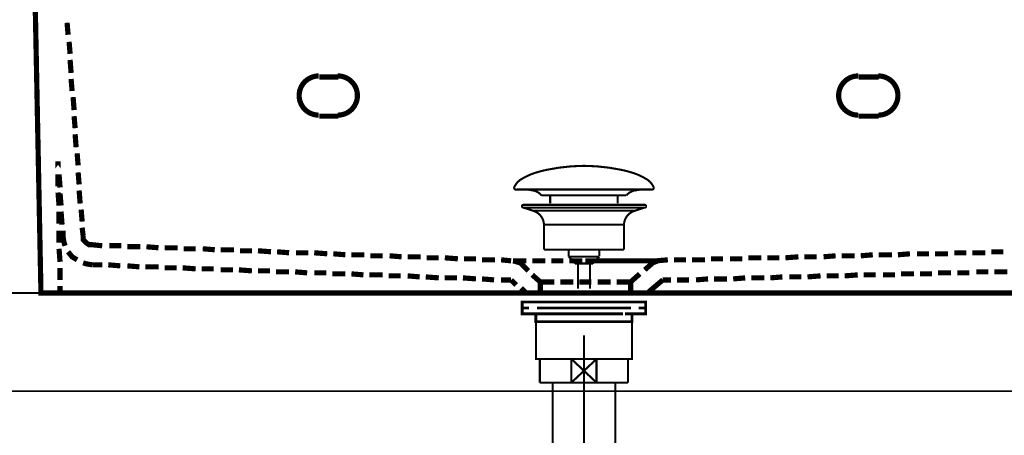
# Model space of a CAD drawing. Extents: x 66 to 487, y -248 to -11.
# Drawn here: x 322 to 372, y -173 to -152 of the extents above; entities that cross this region are included whole.
import ezdxf

# ---------------------------------------------------------------- set-up
doc = ezdxf.new("R2010")
doc.units = 0
for name, pattern in [('AIGENLINE001', [1.4298, 0.7149, -0.7149, 0, 0]), ('AIGENLINE002', [14, 11, -1, 1, -1]), ('AIGENLINE003', [0.717, 0.3585, -0.3585, 0, 0])]:
    doc.linetypes.add(name, pattern=pattern)
for name, color, linetype in [('LAYER_17', 7, 'CONTINUOUS'), ('LAYER_25', 7, 'CONTINUOUS'), ('LAYER_36', 7, 'CONTINUOUS'), ('LAYER_39', 7, 'CONTINUOUS')]:
    doc.layers.add(name, color=color, linetype=linetype)

# ---------------------------------------------------------------- blocks, each defined once
blk = doc.blocks.new('AIGNBL1102000D')
at = {"layer": 'LAYER_17', "const_width": 0.1411}
for points in [[(348.3701, -166.5432), (347.6777, -166.5432)], [(353.6625, -166.5432), (352.97, -166.5432)]]:
    blk.add_lwpolyline(points, dxfattribs=at)
blk = doc.blocks.new('AIGNBL1101000C')
at = {"layer": 'LAYER_17', "const_width": 0.1411}
for points in [[(347.8727, -166.8436), (347.5199, -166.8436), (347.5199, -166.5432), (347.8727, -166.5432)], [(348.3701, -166.5432), (347.6777, -166.5432)], [(348.3701, -166.5432), (348.7229, -166.5432)], [(348.3701, -166.5432), (348.7229, -166.5432)], [(348.6719, -166.5432), (353.0672, -166.5432)], [(349.5015, -166.5432), (352.2272, -166.5432)], [(349.5015, -166.5432), (352.2272, -166.5432)], [(352.6166, -166.5432), (352.9693, -166.5432)], [(352.6166, -166.5432), (352.9693, -166.5432)], [(353.6625, -166.5432), (352.97, -166.5432)], [(353.4668, -166.5432), (353.8196, -166.5432), (353.8196, -166.8436), (353.4668, -166.8436)], [(348.2768, -167.1433), (347.5199, -167.1433), (347.5199, -166.8436), (347.8727, -166.8436)], [(348.5727, -167.5437), (348.2199, -167.5437), (348.2199, -167.1427), (348.5727, -167.1427)], [(352.6675, -166.8436), (348.2723, -166.8436)], [(352.6675, -167.1433), (348.2723, -167.1433)], [(348.6719, -166.8436), (353.0672, -166.8436)], [(349.1714, -167.1427), (352.4677, -167.1427)], [(352.7674, -167.1427), (353.1195, -167.1427), (353.1195, -167.5444), (352.7674, -167.5444)], [(353.4668, -166.8436), (353.8196, -166.8436), (353.8196, -167.1433), (353.1126, -167.1433)], [(352.7674, -167.5437), (348.5186, -167.5437)]]:
    blk.add_lwpolyline(points, dxfattribs=at)
at = {"layer": 'LAYER_17', "const_width": 0.1058}
blk.add_lwpolyline([(348.2213, -167.5437), (353.1209, -167.5437), (353.1209, -169.444), (348.2213, -169.444)], close=True, dxfattribs=at)
at = {"layer": 'LAYER_17'}
blk.add_blockref('AIGNBL1102000D', (0, 0), dxfattribs=at)
blk = doc.blocks.new('AIGNBL1102000F')
at = {"layer": 'LAYER_17', "const_width": 0.1058}
for points in [[(347.1292, -160.6686, -0.1523463), (347.4768, -160.2803, -0.0779527), (348.3834, -159.8972, -0.0191166), (348.7698, -159.8021, -0.0501137), (350.6711, -159.5975)], [(354.2127, -160.6686, 0.1523208), (353.8652, -160.2803, 0.0779635), (352.9588, -159.8972, 0.019121), (352.5725, -159.8021, 0.0501176), (350.6708, -159.5975)], [(347.1292, -160.6686, 0.6945594), (347.2233, -160.8057)], [(348.5066, -161.1075, 0.1731635), (348.1187, -160.8645, 0.0598115), (347.626, -160.8054)], [(352.8356, -161.1075, -0.1725687), (353.22, -160.8655, -0.06016), (353.7083, -160.8057)], [(354.2127, -160.6686, -0.6939825), (354.1189, -160.8057)]]:
    blk.add_lwpolyline(points, format="xyb", dxfattribs=at)
for points in [[(354.1186, -160.8057), (347.2233, -160.8057)], [(348.5066, -161.1075), (352.8356, -161.1075)], [(348.9496, -161.5123), (348.9496, -161.1075)], [(352.3926, -161.5123), (352.3926, -161.1075)], [(353.699, -160.8057), (353.7159, -160.8054)], [(354.1189, -160.8057), (354.1186, -160.8057)]]:
    blk.add_lwpolyline(points, dxfattribs=at)
blk = doc.blocks.new('AIGNBL1101000E')
at = {"layer": 'LAYER_17', "const_width": 0.1058}
for points in [[(347.5805, -161.7266), (347.575, -161.7262), (347.5726, -161.7259), (347.566, -161.7248), (347.5533, -161.7211), (347.5306, -161.7059), (347.5154, -161.6832), (347.5099, -161.6559), (347.5113, -161.6421), (347.5154, -161.6291), (347.5306, -161.606), (347.5533, -161.5912), (347.566, -161.587), (347.5726, -161.586), (347.575, -161.5857), (347.5805, -161.5857)], [(347.5805, -161.5857), (353.7617, -161.5857)], [(348.0787, -161.8878), (347.5802, -161.7266)], [(347.5805, -161.7266), (353.7617, -161.7266)], [(348.0787, -161.8878)], [(353.2632, -161.8878), (350.6708, -161.8878), (349.3747, -161.8878), (348.7263, -161.8878), (348.2744, -161.8878), (348.0787, -161.8878)], [(353.2632, -161.8878), (353.7617, -161.7266)], [(348.6323, -163.8708), (348.6323, -162.5923)], [(348.633, -162.5923), (348.6326, -162.5923), (348.6323, -162.5923)], [(348.633, -162.5923), (352.7096, -162.5923)], [(352.7096, -162.5923), (352.7096, -163.8708)], [(348.6323, -163.8708), (352.7096, -163.8708)], [(349.8967, -164.2298), (349.8967, -163.8708)], [(351.4511, -163.8708), (351.4511, -164.2191)], [(349.8967, -164.2298), (351.4452, -164.2298)], [(350.2181, -164.5757), (349.897, -164.2298)], [(351.1241, -164.5757), (350.2181, -164.5757)], [(350.369, -165.8565), (350.369, -164.5757)], [(350.9729, -164.5757), (350.9729, -165.8565)], [(351.4452, -164.2298), (351.1241, -164.5753)]]:
    blk.add_lwpolyline(points, dxfattribs=at)
for points in [[(353.7617, -161.5857, -0.5291911), (353.832, -161.6559, -0.5300466), (353.7617, -161.7266)], [(348.6323, -162.5923, 0.3193387), (348.0787, -161.8878)], [(353.2632, -161.8878, 0.3191167), (352.7096, -162.5923)]]:
    blk.add_lwpolyline(points, format="xyb", dxfattribs=at)
at = {"layer": 'LAYER_17'}
blk.add_blockref('AIGNBL1102000F', (0, 0), dxfattribs=at)
blk = doc.blocks.new('AIGNBL1903006A')
at = {"layer": 'LAYER_25', "const_width": 0.1058}
blk.add_lwpolyline([(352.7688, -169.444), (352.9211, -169.444)], dxfattribs=at)
blk = doc.blocks.new('AIGNBL1903006B')
at = {"layer": 'LAYER_25', "const_width": 0.1058}
blk.add_lwpolyline([(348.4211, -170.3938), (348.4211, -169.444)], dxfattribs=at)
blk = doc.blocks.new('AIGNBL1903006C')
at = {"layer": 'LAYER_25', "const_width": 0.1058}
blk.add_lwpolyline([(350.6708, -170.0438), (351.3115, -170.6439)], dxfattribs=at)
blk = doc.blocks.new('AIGNBL1903006D')
at = {"layer": 'LAYER_25', "const_width": 0.1058}
blk.add_lwpolyline([(350.6708, -170.0438), (351.3115, -169.444)], dxfattribs=at)
blk = doc.blocks.new('AIGNBL1903006E')
at = {"layer": 'LAYER_25', "const_width": 0.1058}
blk.add_lwpolyline([(351.3115, -170.6439), (350.0307, -170.6439)], dxfattribs=at)
blk = doc.blocks.new('AIGNBL1903006F')
at = {"layer": 'LAYER_25', "const_width": 0.1058}
blk.add_lwpolyline([(352.9211, -170.6439), (351.3115, -170.6439)], dxfattribs=at)
blk = doc.blocks.new('AIGNBL19030070')
at = {"layer": 'LAYER_25', "const_width": 0.1058}
blk.add_lwpolyline([(350.0307, -169.444), (351.3115, -169.444)], dxfattribs=at)
blk = doc.blocks.new('AIGNBL19030071')
at = {"layer": 'LAYER_25', "const_width": 0.1058}
blk.add_lwpolyline([(351.3115, -169.444), (351.3115, -170.6439)], dxfattribs=at)
blk = doc.blocks.new('AIGNBL19030072')
at = {"layer": 'LAYER_25', "const_width": 0.1058}
blk.add_lwpolyline([(351.3115, -169.444), (352.7688, -169.444)], dxfattribs=at)
blk = doc.blocks.new('AIGNBL19030073')
at = {"layer": 'LAYER_25', "const_width": 0.1058}
blk.add_lwpolyline([(352.9211, -169.444), (352.9211, -170.6439)], dxfattribs=at)
blk = doc.blocks.new('AIGNBL19030074')
at = {"layer": 'LAYER_25', "const_width": 0.1058}
blk.add_lwpolyline([(348.4211, -170.6439), (348.4211, -170.3938)], dxfattribs=at)
blk = doc.blocks.new('AIGNBL19030075')
at = {"layer": 'LAYER_25', "const_width": 0.1058}
blk.add_lwpolyline([(348.4211, -169.444), (350.0307, -169.444)], dxfattribs=at)
blk = doc.blocks.new('AIGNBL19030076')
at = {"layer": 'LAYER_25', "const_width": 0.1058}
blk.add_lwpolyline([(350.0307, -170.6439), (350.0307, -169.444)], dxfattribs=at)
blk = doc.blocks.new('AIGNBL19030077')
at = {"layer": 'LAYER_25', "const_width": 0.1058}
blk.add_lwpolyline([(350.0307, -170.6439), (348.4211, -170.6439)], dxfattribs=at)
blk = doc.blocks.new('AIGNBL19030078')
at = {"layer": 'LAYER_25', "const_width": 0.1058}
blk.add_lwpolyline([(350.0307, -169.444), (350.6708, -170.0438)], dxfattribs=at)
blk = doc.blocks.new('AIGNBL19030079')
at = {"layer": 'LAYER_25', "const_width": 0.1058}
blk.add_lwpolyline([(350.0307, -170.6439), (350.6708, -170.0438)], dxfattribs=at)
blk = doc.blocks.new('AIGNBL19020069')
at = {"layer": 'LAYER_25'}
for name in ['AIGNBL1903006B', 'AIGNBL19030075', 'AIGNBL19030070', 'AIGNBL19030076', 'AIGNBL19030078', 'AIGNBL1903006D', 'AIGNBL19030071', 'AIGNBL19030072', 'AIGNBL1903006A', 'AIGNBL19030073', 'AIGNBL19030079', 'AIGNBL1903006C', 'AIGNBL19030074', 'AIGNBL19030077', 'AIGNBL1903006E', 'AIGNBL1903006F']:
    blk.add_blockref(name, (0, 0), dxfattribs=at)
blk = doc.blocks.new('AIGNBL1904007C')
at = {"layer": 'LAYER_25', "const_width": 0.1058}
blk.add_lwpolyline([(348.8524, -176.9031), (348.8524, -176.8439)], dxfattribs=at)
blk = doc.blocks.new('AIGNBL1904007D')
at = {"layer": 'LAYER_25', "const_width": 0.1058}
blk.add_lwpolyline([(348.8524, -176.9031), (348.7711, -176.9031)], dxfattribs=at)
blk = doc.blocks.new('AIGNBL1904007E')
at = {"layer": 'LAYER_25', "const_width": 0.1058}
blk.add_lwpolyline([(348.7711, -177.044), (348.8524, -176.9031)], dxfattribs=at)
blk = doc.blocks.new('AIGNBL1904007F')
at = {"layer": 'LAYER_25', "const_width": 0.1058}
blk.add_lwpolyline([(348.7711, -177.044), (348.7711, -176.8439)], dxfattribs=at)
blk = doc.blocks.new('AIGNBL19040080')
at = {"layer": 'LAYER_25', "const_width": 0.1058}
blk.add_lwpolyline([(352.4898, -176.9031), (348.8524, -176.9031)], dxfattribs=at)
blk = doc.blocks.new('AIGNBL19040081')
at = {"layer": 'LAYER_25', "const_width": 0.1058}
blk.add_lwpolyline([(352.5711, -176.8439), (352.5711, -177.044)], dxfattribs=at)
blk = doc.blocks.new('AIGNBL19040082')
at = {"layer": 'LAYER_25', "const_width": 0.1058}
blk.add_lwpolyline([(348.7711, -177.044), (352.5711, -177.044)], dxfattribs=at)
blk = doc.blocks.new('AIGNBL19040083')
at = {"layer": 'LAYER_25', "const_width": 0.1058}
blk.add_lwpolyline([(352.4898, -176.9031), (352.5711, -177.044)], dxfattribs=at)
blk = doc.blocks.new('AIGNBL19040084')
at = {"layer": 'LAYER_25', "const_width": 0.1058}
blk.add_lwpolyline([(352.5711, -176.9031), (352.4898, -176.9031)], dxfattribs=at)
blk = doc.blocks.new('AIGNBL19040085')
at = {"layer": 'LAYER_25', "const_width": 0.1058}
blk.add_lwpolyline([(352.4898, -176.8439), (352.4898, -176.9031)], dxfattribs=at)
blk = doc.blocks.new('AIGNBL1903007B')
at = {"layer": 'LAYER_25'}
for name in ['AIGNBL1904007F', 'AIGNBL1904007D', 'AIGNBL1904007E', 'AIGNBL19040082', 'AIGNBL1904007C', 'AIGNBL19040080', 'AIGNBL19040085', 'AIGNBL19040083', 'AIGNBL19040084', 'AIGNBL19040081']:
    blk.add_blockref(name, (0, 0), dxfattribs=at)
blk = doc.blocks.new('AIGNBL19030086')
at = {"layer": 'LAYER_25', "const_width": 0.1058}
blk.add_lwpolyline([(348.131, -177.044), (348.7711, -177.044)], dxfattribs=at)
blk = doc.blocks.new('AIGNBL19030087')
at = {"layer": 'LAYER_25', "const_width": 0.1058}
blk.add_lwpolyline([(352.5711, -177.044), (353.2118, -177.044)], dxfattribs=at)
blk = doc.blocks.new('AIGNBL19030088')
at = {"layer": 'LAYER_25', "const_width": 0.1058}
blk.add_lwpolyline([(353.2112, -181.5437), (353.2112, -190.5936)], dxfattribs=at)
blk = doc.blocks.new('AIGNBL19030089')
at = {"layer": 'LAYER_25', "const_width": 0.1058}
blk.add_lwpolyline([(353.2112, -177.044), (353.2112, -181.5437)], dxfattribs=at)
blk = doc.blocks.new('AIGNBL1903008A')
at = {"layer": 'LAYER_25', "const_width": 0.1058}
blk.add_lwpolyline([(348.131, -190.5936), (348.131, -177.044)], dxfattribs=at)
blk = doc.blocks.new('AIGNBL1903008B')
at = {"layer": 'LAYER_25', "const_width": 0.1058}
blk.add_lwpolyline([(348.131, -190.5936), (353.2112, -190.5936)], dxfattribs=at)
blk = doc.blocks.new('AIGNBL1902007A')
at = {"layer": 'LAYER_25'}
for name in ['AIGNBL19030086', 'AIGNBL1903008A', 'AIGNBL1903007B', 'AIGNBL19030087', 'AIGNBL19030089', 'AIGNBL19030088', 'AIGNBL1903008B']:
    blk.add_blockref(name, (0, 0), dxfattribs=at)
blk = doc.blocks.new('AIGNBL1903008D')
at = {"layer": 'LAYER_25', "const_width": 0.1058}
blk.add_lwpolyline([(350.0307, -176.8439), (350.6708, -176.2437)], dxfattribs=at)
blk = doc.blocks.new('AIGNBL1903008E')
at = {"layer": 'LAYER_25', "const_width": 0.1058}
blk.add_lwpolyline([(350.0307, -175.6439), (350.6708, -176.2437)], dxfattribs=at)
blk = doc.blocks.new('AIGNBL1903008F')
at = {"layer": 'LAYER_25', "const_width": 0.1058}
blk.add_lwpolyline([(350.0307, -176.8439), (348.5713, -176.8439)], dxfattribs=at)
blk = doc.blocks.new('AIGNBL19030090')
at = {"layer": 'LAYER_25', "const_width": 0.1058}
blk.add_lwpolyline([(350.0307, -176.8439), (350.0307, -175.6439)], dxfattribs=at)
blk = doc.blocks.new('AIGNBL19030091')
at = {"layer": 'LAYER_25', "const_width": 0.1058}
blk.add_lwpolyline([(348.5713, -175.6439), (350.0307, -175.6439)], dxfattribs=at)
blk = doc.blocks.new('AIGNBL19030092')
at = {"layer": 'LAYER_25', "const_width": 0.1058}
blk.add_lwpolyline([(348.5713, -176.8439), (348.5713, -175.6439)], dxfattribs=at)
blk = doc.blocks.new('AIGNBL19030093')
at = {"layer": 'LAYER_25', "const_width": 0.1058}
blk.add_lwpolyline([(352.7709, -175.6439), (352.7709, -176.8439)], dxfattribs=at)
blk = doc.blocks.new('AIGNBL19030094')
at = {"layer": 'LAYER_25', "const_width": 0.1058}
blk.add_lwpolyline([(351.3115, -175.6439), (352.7709, -175.6439)], dxfattribs=at)
blk = doc.blocks.new('AIGNBL19030095')
at = {"layer": 'LAYER_25', "const_width": 0.1058}
blk.add_lwpolyline([(351.3115, -175.6439), (351.3115, -176.8439)], dxfattribs=at)
blk = doc.blocks.new('AIGNBL19030096')
at = {"layer": 'LAYER_25', "const_width": 0.1058}
blk.add_lwpolyline([(350.0307, -175.6439), (351.3115, -175.6439)], dxfattribs=at)
blk = doc.blocks.new('AIGNBL19030097')
at = {"layer": 'LAYER_25', "const_width": 0.1058}
blk.add_lwpolyline([(352.7709, -176.8439), (351.3115, -176.8439)], dxfattribs=at)
blk = doc.blocks.new('AIGNBL19030098')
at = {"layer": 'LAYER_25', "const_width": 0.1058}
blk.add_lwpolyline([(351.3115, -176.8439), (350.0307, -176.8439)], dxfattribs=at)
blk = doc.blocks.new('AIGNBL19030099')
at = {"layer": 'LAYER_25', "const_width": 0.1058}
blk.add_lwpolyline([(350.6708, -176.2437), (351.3115, -175.6439)], dxfattribs=at)
blk = doc.blocks.new('AIGNBL1903009A')
at = {"layer": 'LAYER_25', "const_width": 0.1058}
blk.add_lwpolyline([(350.6708, -176.2437), (351.3115, -176.8439)], dxfattribs=at)
blk = doc.blocks.new('AIGNBL1902008C')
at = {"layer": 'LAYER_25'}
for name in ['AIGNBL19030091', 'AIGNBL19030092', 'AIGNBL1903008E', 'AIGNBL19030090', 'AIGNBL19030096', 'AIGNBL19030099', 'AIGNBL19030094', 'AIGNBL19030095', 'AIGNBL19030093', 'AIGNBL1903008D', 'AIGNBL1903009A', 'AIGNBL1903008F', 'AIGNBL19030098', 'AIGNBL19030097']:
    blk.add_blockref(name, (0, 0), dxfattribs=at)
blk = doc.blocks.new('AIGNBL1902009B')
at = {"layer": 'LAYER_25', "linetype": 'AIGENLINE002', "const_width": 0.1058, "flags": 128}
blk.add_lwpolyline([(350.6708, -168.2441), (350.6708, -175.6439)], dxfattribs=at)
blk = doc.blocks.new('AIGNBL1904009E')
at = {"layer": 'LAYER_25', "const_width": 0.1058}
for points in [[(345.671, -181.5785), (346.0238, -181.5785)], [(355.318, -181.5785), (355.6707, -181.5785)]]:
    blk.add_lwpolyline(points, dxfattribs=at)
at = {"layer": 'LAYER_25', "linetype": 'AIGENLINE001', "const_width": 0.1058, "flags": 128}
blk.add_lwpolyline([(346.7387, -181.5785), (355.318, -181.5785)], dxfattribs=at)
blk = doc.blocks.new('AIGNBL1903009D')
at = {"layer": 'LAYER_25'}
blk.add_blockref('AIGNBL1904009E', (0, 0), dxfattribs=at)
blk = doc.blocks.new('AIGNBL1902009C')
at = {"layer": 'LAYER_25'}
blk.add_blockref('AIGNBL1903009D', (0, 0), dxfattribs=at)
blk = doc.blocks.new('AIGNBL1902009F')
at = {"layer": 'LAYER_25', "linetype": 'AIGENLINE002', "const_width": 0.1058, "flags": 128}
blk.add_lwpolyline([(350.6708, -175.6439), (350.6708, -191.7939)], dxfattribs=at)
blk = doc.blocks.new('AIGNBL190300A1')
at = {"layer": 'LAYER_25', "const_width": 0.1058}
blk.add_lwpolyline([(349.0709, -170.6439), (349.0709, -175.6439)], dxfattribs=at)
blk = doc.blocks.new('AIGNBL190300A2')
at = {"layer": 'LAYER_25', "const_width": 0.1058}
blk.add_lwpolyline([(352.2713, -175.6439), (352.2713, -170.6439)], dxfattribs=at)
blk = doc.blocks.new('AIGNBL190200A0')
at = {"layer": 'LAYER_25'}
for name in ['AIGNBL190300A1', 'AIGNBL190300A2']:
    blk.add_blockref(name, (0, 0), dxfattribs=at)
blk = doc.blocks.new('AIGNBL190200A3')
at = {"layer": 'LAYER_25', "linetype": 'AIGENLINE003'}
blk.add_circle((350.6706, -181.5787), 1.6, dxfattribs=at)
blk = doc.blocks.new('AIGNBL19010068')
at = {"layer": 'LAYER_25'}
blk.add_circle((350.6711, -181.5788), 3.5998, dxfattribs=at)
for name in ['AIGNBL1902009B', 'AIGNBL19020069', 'AIGNBL190200A0', 'AIGNBL1902008C', 'AIGNBL1902009F', 'AIGNBL1902007A', 'AIGNBL190200A3', 'AIGNBL1902009C']:
    blk.add_blockref(name, (0, 0), dxfattribs=at)
blk = doc.blocks.new('AIGNBL27020B22')
at = {"layer": 'LAYER_39', "const_width": 0.2646}
blk.add_lwpolyline([(338.1258, -157.0148, 0.4141299), (339.1244, -156.0162, 0.4141279), (338.1258, -155.0176)], format="xyb", dxfattribs=at)
blk = doc.blocks.new('AIGNBL27020B23')
at = {"layer": 'LAYER_39', "const_width": 0.2646}
blk.add_lwpolyline([(337.153, -155.0178, 0.4141335), (336.1544, -156.0164, 0.414118), (337.153, -157.015)], format="xyb", dxfattribs=at)
blk = doc.blocks.new('AIGNBL27020B24')
at = {"layer": 'LAYER_39', "const_width": 0.2646}
blk.add_lwpolyline([(365.6742, -157.0148, 0.4141171), (366.6728, -156.0162, 0.4141151), (365.6742, -155.0176)], format="xyb", dxfattribs=at)
blk = doc.blocks.new('AIGNBL27020B25')
at = {"layer": 'LAYER_39', "const_width": 0.2646}
blk.add_lwpolyline([(364.6501, -155.0178, 0.4141121), (363.6515, -156.0164, 0.4140966), (364.6501, -157.015)], format="xyb", dxfattribs=at)
blk = doc.blocks.new('AIGNBL27010B20')
at = {"layer": 'LAYER_39', "const_width": 0.2646}
for points in [[(407.6879, -150.6654), (407.3807, -166.0782), (322.9947, -166.0782), (322.6875, -150.6654)], [(324.326, -152.3039), (324.3774, -152.9182)], [(324.4284, -153.2768), (324.4798, -153.8911)], [(324.4796, -154.1985), (324.531, -154.8643)], [(324.5309, -155.1714), (324.5819, -155.7857)], [(338.1515, -155.069), (337.1786, -155.069)], [(365.6998, -155.069), (364.6755, -155.069)], [(324.6333, -156.0931), (324.6847, -156.7588)], [(324.6845, -157.066), (324.7359, -157.6803)], [(337.1785, -157.066), (338.1514, -157.066)], [(364.6757, -157.066), (365.7, -157.066)], [(324.7357, -157.9877), (324.7871, -158.6535)], [(324.8381, -158.9606), (324.8895, -159.5749)], [(323.8652, -159.7287), (323.8652, -159.3701), (323.8652, -159.7287)], [(323.8652, -160.6504), (323.8652, -160.0361)], [(323.9165, -160.0359), (323.9679, -160.7017)], [(324.8893, -159.9335), (324.9408, -160.5478)], [(323.9165, -161.6232), (323.8651, -160.9575)], [(323.9677, -161.0088), (324.0186, -161.6231)], [(324.9405, -160.8552), (324.992, -161.5209)], [(323.9165, -162.5449), (323.9165, -161.9306)], [(324.0189, -161.9305), (324.0703, -162.5962)], [(325.043, -161.8281), (325.0939, -162.4424)], [(323.9165, -163.5179), (323.9165, -162.9036)], [(324.1213, -162.9034), (324.1213, -163.2619)], [(324.1213, -163.2106), (324.1727, -163.5178), (324.2237, -163.6716)], [(325.0942, -162.7498), (325.1456, -163.1593)], [(325.1454, -163.1594), (325.1454, -163.3642), (325.2992, -163.518), (325.4525, -163.6204), (325.6063, -163.6204)], [(326.1183, -163.6714), (325.6064, -163.62)], [(327.0912, -163.6714), (326.4769, -163.6714)], [(328.0641, -163.7227), (327.3983, -163.7227)], [(328.9857, -163.7739), (328.3714, -163.7225)], [(323.9677, -164.4908), (323.9162, -163.825)], [(324.3773, -163.9787), (324.5821, -164.2349), (324.8382, -164.3882)], [(329.9586, -163.7739), (329.2929, -163.7739)], [(330.8803, -163.8251), (330.266, -163.8251)], [(331.8532, -163.8763), (331.2389, -163.8249)], [(332.8261, -163.8763), (332.1604, -163.8763)], [(333.7478, -163.9275), (333.1335, -163.9275)], [(334.7207, -163.9787), (334.055, -163.9273)], [(335.6424, -164.0299), (335.0281, -163.9785)], [(336.6153, -164.0299), (336.001, -164.0299)], [(337.5882, -164.0811), (336.9225, -164.0297)], [(338.5099, -164.1323), (337.8956, -164.0809)], [(339.4828, -164.1323), (338.8171, -164.1323)], [(340.4045, -164.1835), (339.7902, -164.1835)], [(341.3774, -164.2347), (340.7631, -164.1833)], [(342.3503, -164.2347), (341.6846, -164.2347)], [(360.9377, -164.2859), (361.6035, -164.2345)], [(361.9106, -164.2347), (362.5249, -164.2347)], [(362.8835, -164.2347), (363.4978, -164.1833)], [(363.8053, -164.1835), (364.471, -164.1835)], [(364.7781, -164.1835), (365.3924, -164.1321)], [(365.6998, -164.1323), (366.3656, -164.1323)], [(366.6727, -164.1323), (367.287, -164.0809)], [(367.6456, -164.0811), (368.26, -164.0811)], [(368.5673, -164.0811), (369.2331, -164.0811)], [(369.5402, -164.0299), (370.1545, -164.0299)], [(370.4619, -164.0299), (371.1276, -164.0299)], [(371.4348, -163.9787), (372.0491, -163.9787)], [(325.1454, -164.5419), (325.2992, -164.5934), (325.6063, -164.6443)], [(326.1183, -164.6444), (325.6064, -164.6444)], [(327.0399, -164.6956), (326.4256, -164.6442)], [(328.0129, -164.7468), (327.3985, -164.6953)], [(343.272, -164.2859), (342.6577, -164.2859)], [(344.2449, -164.3371), (343.5791, -164.2857)], [(345.1666, -164.3371), (344.5522, -164.3371)], [(346.1395, -164.3883), (345.4738, -164.3883)], [(346.9588, -164.4396), (346.4468, -164.3881)], [(347.7268, -164.4396), (347.0611, -164.4396)], [(347.0611, -164.4396), (347.4197, -164.5419), (347.8292, -164.9515)], [(348.6997, -164.4396), (348.034, -164.4396)], [(349.6214, -164.4396), (349.0071, -164.4396)], [(350.5943, -164.4396), (349.9286, -164.4396)], [(350.7479, -164.4396), (354.1785, -164.4396)], [(351.516, -164.4396), (350.9017, -164.4396)], [(352.4889, -164.4396), (351.8746, -164.4396)], [(353.4618, -164.4396), (352.7961, -164.4396)], [(353.769, -164.9004), (354.1786, -164.5418), (354.4348, -164.4394)], [(354.4347, -164.4396), (353.769, -164.4396)], [(354.3835, -164.4396), (354.9468, -164.3881)], [(355.254, -164.3883), (355.8683, -164.3883)], [(356.1757, -164.3883), (356.8414, -164.3883)], [(357.1485, -164.3371), (357.7629, -164.3371)], [(358.1215, -164.3371), (358.7358, -164.3371)], [(359.0432, -164.2859), (359.7089, -164.2859)], [(360.0161, -164.2859), (360.6304, -164.2859)], [(323.9677, -165.4124), (323.9677, -164.7981)], [(328.9857, -164.7468), (328.32, -164.7468)], [(329.9074, -164.798), (329.2931, -164.798)], [(330.8803, -164.8492), (330.2146, -164.7978)], [(331.802, -164.8492), (331.1877, -164.8492)], [(332.7749, -164.9004), (332.1606, -164.9004)], [(333.7478, -164.9516), (333.0821, -164.9002)], [(334.6695, -164.9516), (334.0552, -164.9516)], [(335.6424, -165.0028), (334.9767, -165.0028)], [(336.5641, -165.054), (335.9498, -165.0026)], [(337.537, -165.054), (336.9227, -165.054)], [(338.5099, -165.1052), (337.8442, -165.1052)], [(339.4316, -165.1564), (338.8173, -165.105)], [(340.4045, -165.1564), (339.7388, -165.1564)], [(341.3262, -165.2076), (340.7119, -165.2076)], [(342.2991, -165.2588), (341.6847, -165.2074)], [(348.0341, -165.1564), (348.4436, -165.515)], [(353.513, -165.1052), (353.052, -165.5147)], [(362.0643, -165.2588), (362.73, -165.2074)], [(363.0371, -165.2076), (363.6515, -165.2076)], [(363.9588, -165.2076), (364.6246, -165.1562)], [(364.9318, -165.1564), (365.5461, -165.1564)], [(365.9046, -165.1564), (366.519, -165.1564)], [(366.8263, -165.1052), (367.4921, -165.1052)], [(367.7992, -165.1052), (368.4135, -165.1052)], [(368.7209, -165.054), (369.3866, -165.054)], [(369.6938, -165.054), (370.3081, -165.054)], [(370.6667, -165.0028), (371.281, -165.0028)], [(371.5884, -165.0028), (372.2541, -165.0028)], [(323.9677, -166.0781), (323.9677, -165.7195)], [(343.272, -165.31), (342.6063, -165.2586)], [(344.1937, -165.31), (343.5794, -165.31)], [(345.1666, -165.3612), (344.5008, -165.3098)], [(346.0883, -165.4124), (345.4739, -165.361)], [(346.9588, -165.4124), (346.4468, -165.4124)], [(347.2148, -165.6684), (346.9586, -165.4123)], [(348.4437, -165.5149), (348.4437, -166.0782)], [(349.1606, -165.5149), (348.4439, -165.5149)], [(350.1335, -165.5149), (349.4677, -165.5149)], [(351.0551, -165.5149), (350.4408, -165.5149)], [(352.0281, -165.5149), (351.3624, -165.5149)], [(353.0522, -165.5149), (352.3355, -165.5149)], [(353.0522, -165.5149), (353.0522, -166.0782)], [(354.025, -166.0781), (354.025, -165.9757), (354.6908, -165.4124)], [(354.6907, -165.4124), (355.1003, -165.4124)], [(355.4076, -165.4124), (356.0219, -165.4124)], [(356.3805, -165.4124), (356.9948, -165.361)], [(357.3022, -165.3612), (357.9679, -165.3612)], [(358.2751, -165.3612), (358.8894, -165.3098)], [(359.1968, -165.31), (359.8625, -165.31)], [(360.1697, -165.31), (360.784, -165.2586)], [(361.1426, -165.2588), (361.7569, -165.2588)], [(347.7268, -166.0781), (347.4706, -165.8219)], [(348.1364, -166.0781), (347.7269, -166.0781), (348.1364, -166.0781)], [(349.1094, -166.0781), (348.4436, -166.0781)], [(348.4437, -166.0781), (349.1094, -166.0781)], [(349.4166, -166.0781), (350.0309, -166.0781)], [(350.031, -166.0781), (349.4167, -166.0781)], [(349.7238, -166.0781), (350.1848, -166.0781)], [(350.3895, -166.0781), (351.0038, -166.0781)], [(351.004, -166.0781), (350.3896, -166.0781)], [(350.4919, -166.0781), (350.9528, -166.0781)], [(350.6967, -166.0781)], [(351.9768, -166.0781), (351.3111, -166.0781)], [(351.3112, -166.0781), (351.9769, -166.0781)], [(352.2841, -166.0781), (352.8984, -166.0781)], [(352.8986, -166.0781), (352.2843, -166.0781)], [(353.2058, -166.0781), (353.6153, -166.0781)], [(353.6154, -166.0781), (353.2059, -166.0781)]]:
    blk.add_lwpolyline(points, dxfattribs=at)
at = {"layer": 'LAYER_39'}
for name in ['AIGNBL27020B23', 'AIGNBL27020B22', 'AIGNBL27020B25', 'AIGNBL27020B24']:
    blk.add_blockref(name, (0, 0), dxfattribs=at)

msp = doc.modelspace()

# ---------------------------------------------------------------- linework, layer by layer
at = {"layer": 'LAYER_36', "color": 251, "const_width": 0.0882}
msp.add_lwpolyline([(415.1873, -171.0782), (310.0609, -171.0782), (310.0609, -166.0782), (415.1873, -166.0782)], close=True, dxfattribs=at)

# ---------------------------------------------------------------- block references
at = {"layer": 'LAYER_17'}
for name in ['AIGNBL1101000E', 'AIGNBL1101000C']:
    msp.add_blockref(name, (0, 0), dxfattribs=at)
at = {"layer": 'LAYER_25'}
msp.add_blockref('AIGNBL19010068', (0, 0), dxfattribs=at)
at = {"layer": 'LAYER_39'}
msp.add_blockref('AIGNBL27010B20', (0, 0), dxfattribs=at)

doc.saveas('drawing.dxf')
